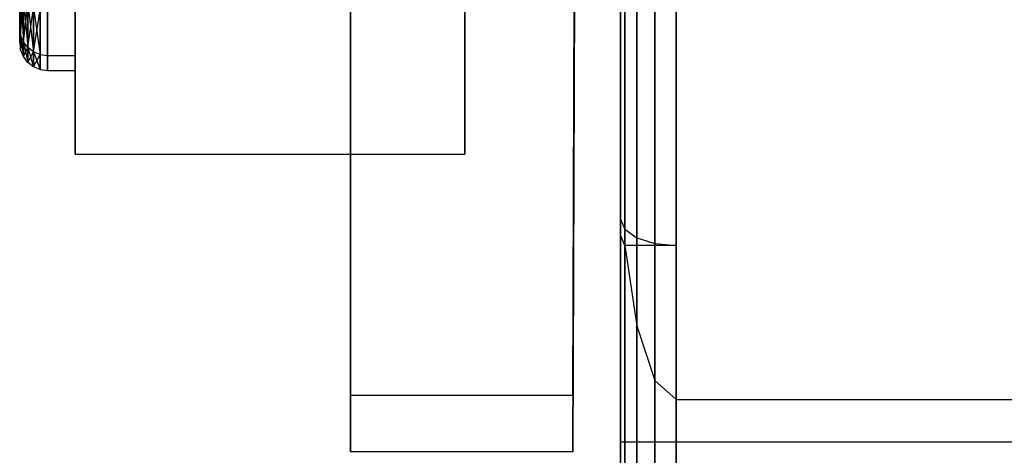
# Model space of a CAD drawing. Extents: x -1899 to 5741, y -1550 to 3800.
# Drawn here: x -18 to 0, y 2158 to 2166 of the extents above; entities that cross this region are included whole.
import ezdxf

# ---------------------------------------------------------------- set-up
doc = ezdxf.new("R2010")
doc.units = 0

msp = doc.modelspace()

# ---------------------------------------------------------------- linework, layer by layer
at = {"color": 0}
for p, q in [((-8.044863, 2159.459824, 32.717053), (-7.907915, 2200.235862, 32.717053)), ((-7.907915, 2200.235862, -1.282947), (-8.044863, 2159.459824, -1.282947)), ((-8.044863, 2158.445575, 1060.836275), (-7.907915, 2199.221613, 1060.836275)), ((-7.907915, 2199.221613, 1026.836275), (-8.044863, 2158.445575, 1026.836275)), ((-12.044863, 2197.018267, 32.717053), (-12.044863, 2159.459824, 32.717053)), ((-12.044863, 2159.459824, -1.282947), (-12.044863, 2197.018267, -1.282947)), ((-12.044863, 2196.004018, 1060.836275), (-12.044863, 2158.445575, 1060.836275)), ((-12.044863, 2158.445575, 1026.836275), (-12.044863, 2196.004018, 1026.836275)), ((-7.112359, 2147.902728, 1024.757607), (-7.112359, 2170.922275, 1024.757607)), ((-7.18848, 2147.940419, 1025.140291), (-7.18848, 2170.846154, 1025.140291)), ((-6.895586, 2147.870775, 1024.433184), (-6.895586, 2169.314401, 1024.433184)), ((-16.989246, 2168.55101, 1035.464469), (-16.989246, 2163.80101, 1043.69171)), ((-16.989246, 2163.80101, 1043.69171), (-16.989246, 2168.55101, 1051.918952)), ((-9.989246, 2168.55101, 1051.918952), (-9.989246, 2163.80101, 1043.69171)), ((-9.989246, 2163.80101, 1043.69171), (-9.989246, 2168.55101, 1035.464469)), ((-7.18848, 2162.626413, 3.137885), (-7.18848, 2168.28702, 0.121748)), ((-6.571163, 2147.849425, 1024.216411), (-6.571163, 2168.224611, 1024.216411)), ((-7.112359, 2162.44646, 2.800153), (-7.112359, 2168.174245, -0.251779)), ((-6.895586, 2162.293902, 2.513837), (-6.895586, 2168.078639, -0.568441)), ((-6.571163, 2162.191966, 2.322527), (-6.571163, 2168.014758, -0.780027)), ((-6.18848, 2167.992325, -0.854326), (-6.18848, 2162.156171, 2.255348)), ((-7.18848, 2167.743436, 1073.140291), (-7.18848, 2144.665697, 1073.140291)), ((-7.112359, 2167.781127, 1073.522974), (-7.112359, 2144.738467, 1073.522974)), ((-6.895586, 2167.81308, 1073.847398), (-6.895586, 2146.369454, 1073.847398)), ((-6.571163, 2167.83443, 1074.06417), (-6.571163, 2147.459244, 1074.06417)), ((-6.18848, 2147.841927, 1074.140291), (-6.18848, 2167.841927, 1074.140291)), ((-6.18848, 2167.841927, 1024.140291), (-6.18848, 2147.841927, 1024.140291)), ((-17.989246, 2166.809556, 1039.943868), (-17.989246, 2166.060734, 1041.751684)), ((-17.989246, 2166.060734, 1045.631737), (-17.989246, 2166.809556, 1047.439553)), ((-6.895586, 2166.880797, 59.39338), (-6.895586, 2156.93173, 60.36013)), ((-6.571163, 2166.944679, 59.604967), (-6.571163, 2157.068051, 60.564677)), ((-6.18848, 2157.258322, 60.622668), (-6.18848, 2166.967111, 59.679266)), ((-17.972209, 2165.934655, 1045.665519), (-17.972209, 2166.696517, 1047.504816)), ((-17.972209, 2166.696517, 1039.878605), (-17.972209, 2165.934655, 1041.717902)), ((-17.972209, 2166.696517, 1039.878605), (-17.922259, 2165.817169, 1041.686421)), ((-7.18848, 2166.672417, 58.703191), (-7.18848, 2157.154863, 59.628011)), ((-7.112359, 2166.785191, 59.076719), (-7.112359, 2157.034104, 60.024231)), ((-17.972209, 2165.934655, 1045.665519), (-17.922259, 2166.591181, 1047.565632)), ((-17.922259, 2166.591181, 1047.565632), (-17.922259, 2165.817169, 1045.697)), ((-17.922259, 2166.591181, 1039.817789), (-17.842799, 2165.716281, 1041.659388)), ((-17.922259, 2165.817169, 1041.686421), (-17.922259, 2166.591181, 1039.817789)), ((-17.922259, 2165.817169, 1045.697), (-17.842799, 2166.500728, 1047.617855)), ((-17.842799, 2166.500728, 1047.617855), (-17.842799, 2165.716281, 1045.724032)), ((-17.842799, 2166.500728, 1039.765566), (-17.739246, 2165.638867, 1041.638645)), ((-17.842799, 2165.716281, 1041.659388), (-17.842799, 2166.500728, 1039.765566)), ((-17.842799, 2165.716281, 1045.724032), (-17.739246, 2166.43132, 1047.657928)), ((-17.739246, 2166.43132, 1047.657928), (-17.739246, 2165.638867, 1045.744776)), ((-17.739246, 2166.43132, 1039.725493), (-17.618655, 2165.590202, 1041.625606)), ((-17.739246, 2165.638867, 1041.638645), (-17.739246, 2166.43132, 1039.725493)), ((-17.739246, 2165.638867, 1045.744776), (-17.618655, 2166.387689, 1047.683118)), ((-17.618655, 2166.387689, 1047.683118), (-17.618655, 2165.590202, 1045.757815)), ((-17.618655, 2165.590202, 1041.625606), (-17.618655, 2166.387689, 1039.700302)), ((-17.489246, 2166.372807, 1047.69171), (-17.489246, 2165.573603, 1045.762263)), ((-17.489246, 2165.573603, 1041.621158), (-17.489246, 2166.372807, 1039.69171)), ((-16.989246, 2165.573603, 1045.762263), (-16.989246, 2166.372807, 1047.69171)), ((-16.989246, 2166.372807, 1039.69171), (-16.989246, 2165.573603, 1041.621158)), ((-17.989246, 2166.060734, 1041.751684), (-17.989246, 2165.805325, 1043.69171)), ((-17.989246, 2165.805325, 1043.69171), (-17.989246, 2166.060734, 1045.631737)), ((-17.989246, 2166.060734, 1045.631737), (-17.972209, 2165.934655, 1045.665519)), ((-17.989246, 2166.060734, 1041.751684), (-17.972209, 2165.934655, 1041.717902)), ((-17.972209, 2165.674798, 1043.69171), (-17.972209, 2165.934655, 1045.665519)), ((-17.972209, 2165.934655, 1041.717902), (-17.972209, 2165.674798, 1043.69171)), ((-17.922259, 2165.817169, 1045.697), (-17.972209, 2165.934655, 1045.665519)), ((-17.922259, 2165.817169, 1041.686421), (-17.972209, 2165.934655, 1041.717902)), ((-17.972209, 2165.934655, 1041.717902), (-17.922259, 2165.553167, 1043.69171)), ((-17.989246, 2165.805325, 1043.69171), (-17.972209, 2165.674798, 1043.69171)), ((-17.972209, 2165.674798, 1043.69171), (-17.922259, 2165.817169, 1045.697)), ((-17.842799, 2165.716281, 1045.724032), (-17.922259, 2165.817169, 1045.697)), ((-17.922259, 2165.817169, 1045.697), (-17.922259, 2165.553167, 1043.69171)), ((-17.842799, 2165.716281, 1041.659388), (-17.922259, 2165.817169, 1041.686421)), ((-17.922259, 2165.817169, 1041.686421), (-17.842799, 2165.44872, 1043.69171)), ((-17.922259, 2165.553167, 1043.69171), (-17.922259, 2165.817169, 1041.686421)), ((-17.922259, 2165.553167, 1043.69171), (-17.972209, 2165.674798, 1043.69171)), ((-17.922259, 2165.553167, 1043.69171), (-17.842799, 2165.716281, 1045.724032)), ((-17.739246, 2165.638867, 1045.744776), (-17.842799, 2165.716281, 1045.724032)), ((-17.842799, 2165.716281, 1045.724032), (-17.842799, 2165.44872, 1043.69171)), ((-17.739246, 2165.638867, 1041.638645), (-17.842799, 2165.716281, 1041.659388)), ((-17.842799, 2165.716281, 1041.659388), (-17.739246, 2165.368575, 1043.69171)), ((-17.842799, 2165.44872, 1043.69171), (-17.842799, 2165.716281, 1041.659388)), ((-17.842799, 2165.44872, 1043.69171), (-17.739246, 2165.638867, 1045.744776)), ((-17.618655, 2165.590202, 1045.757815), (-17.739246, 2165.638867, 1045.744776)), ((-17.739246, 2165.638867, 1045.744776), (-17.739246, 2165.368575, 1043.69171)), ((-17.618655, 2165.590202, 1041.625606), (-17.739246, 2165.638867, 1041.638645)), ((-17.739246, 2165.638867, 1041.638645), (-17.618655, 2165.318194, 1043.69171)), ((-17.739246, 2165.368575, 1043.69171), (-17.739246, 2165.638867, 1041.638645)), ((-17.739246, 2165.368575, 1043.69171), (-17.618655, 2165.590202, 1045.757815)), ((-17.618655, 2165.590202, 1045.757815), (-17.489246, 2165.573603, 1045.762263)), ((-17.618655, 2165.590202, 1045.757815), (-17.618655, 2165.318194, 1043.69171)), ((-17.618655, 2165.590202, 1041.625606), (-17.489246, 2165.573603, 1041.621158)), ((-17.618655, 2165.318194, 1043.69171), (-17.618655, 2165.590202, 1041.625606)), ((-17.489246, 2165.573603, 1045.762263), (-16.989246, 2165.573603, 1045.762263)), ((-17.489246, 2165.573603, 1045.762263), (-17.489246, 2165.30101, 1043.69171)), ((-17.489246, 2165.573603, 1041.621158), (-16.989246, 2165.573603, 1041.621158)), ((-17.489246, 2165.30101, 1043.69171), (-17.489246, 2165.573603, 1041.621158)), ((-16.989246, 2165.30101, 1043.69171), (-16.989246, 2165.573603, 1045.762263)), ((-16.989246, 2165.573603, 1041.621158), (-16.989246, 2165.30101, 1043.69171)), ((-17.842799, 2165.44872, 1043.69171), (-17.922259, 2165.553167, 1043.69171)), ((-17.739246, 2165.368575, 1043.69171), (-17.842799, 2165.44872, 1043.69171)), ((-17.618655, 2165.318194, 1043.69171), (-17.739246, 2165.368575, 1043.69171)), ((-17.618655, 2165.318194, 1043.69171), (-17.489246, 2165.30101, 1043.69171)), ((-17.489246, 2165.30101, 1043.69171), (-16.989246, 2165.30101, 1043.69171)), ((-16.989246, 2163.80101, 1043.69171), (-9.989246, 2163.80101, 1043.69171)), ((-7.18848, 2162.341771, 2.603676), (-7.18848, 2162.626413, 3.137885)), ((-7.18848, 2162.626413, 3.137885), (-7.112359, 2162.44646, 2.800153)), ((-7.112359, 2162.44646, 2.800153), (-6.895586, 2162.293902, 2.513837)), ((-7.18848, 2144.616392, 17.111731), (-7.18848, 2162.341771, 2.603676)), ((-7.112359, 2162.158292, 2.259327), (-7.18848, 2162.341771, 2.603676)), ((-6.895586, 2162.293902, 2.513837), (-6.571163, 2162.191966, 2.322527)), ((-7.112359, 2144.344841, 16.839468), (-7.112359, 2162.158292, 2.259327)), ((-7.109404, 2162.156171, 2.255348), (-7.112359, 2162.158292, 2.259327)), ((-6.18848, 2162.156171, 2.255348), (-7.109404, 2162.156171, 2.255348)), ((-7.109404, 2162.156171, 2.255348), (-6.895586, 2160.708571, 3.026672)), ((-6.571163, 2162.191966, 2.322527), (-6.18848, 2162.156171, 2.255348)), ((-6.895586, 2160.708571, 3.026672), (-6.571163, 2159.727948, 3.549177)), ((-6.895586, 2144.114631, 16.608654), (-6.895586, 2160.708571, 3.026672)), ((-6.571163, 2159.727948, 3.549177), (-6.18848, 2159.383599, 3.732656)), ((-6.571163, 2143.960809, 16.45443), (-6.571163, 2159.727948, 3.549177)), ((-12.044863, 2159.459824, 32.717053), (-12.044863, 2159.459824, -1.282947)), ((-8.044863, 2159.459824, -1.282947), (-12.044863, 2159.459824, -1.282947)), ((-8.044863, 2159.459824, 32.717053), (-12.044863, 2159.459824, 32.717053)), ((-8.044863, 2159.459824, -1.282947), (-8.044863, 2159.459824, 32.717053)), ((-6.18848, 2159.383599, 3.732656), (7.81152, 2159.383599, 3.732656)), ((-6.18848, 2159.383599, 3.732656), (-6.18848, 2143.906794, 16.400273)), ((-7.18848, 2158.317875, 37.164831), (-7.18848, 2158.626345, 34.074359)), ((-7.18848, 2158.626345, 34.074359), (-7.18848, 2157.348252, 31.243697)), ((-7.18848, 2158.626345, 34.074359), (8.81152, 2158.626345, 34.074359)), ((-12.044863, 2158.445575, 1060.836275), (-12.044863, 2158.445575, 1026.836275)), ((-8.044863, 2158.445575, 1026.836275), (-12.044863, 2158.445575, 1026.836275)), ((-8.044863, 2158.445575, 1060.836275), (-12.044863, 2158.445575, 1060.836275)), ((-8.044863, 2158.445575, 1026.836275), (-8.044863, 2158.445575, 1060.836275))]:
    msp.add_line(p, q, dxfattribs=at)

doc.saveas('drawing.dxf')
